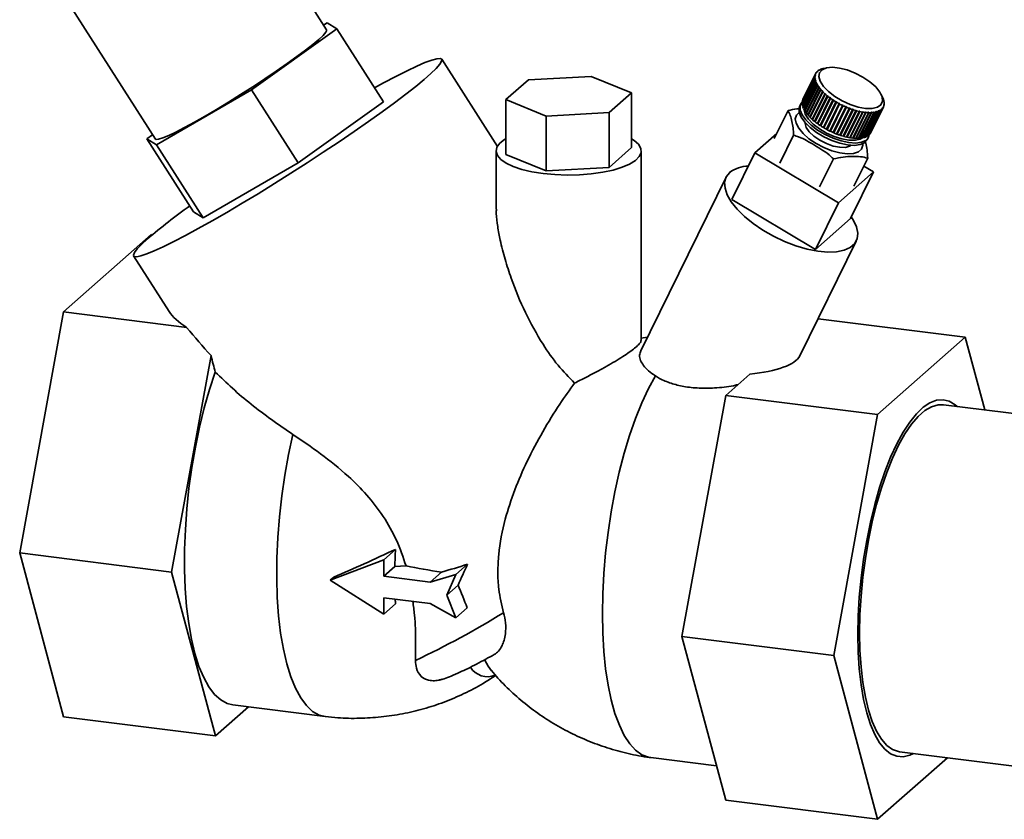
# Paper-space layout 'Blatt1' of a CAD drawing. Units: millimetres. Extents: x 0 to 5940, y 0 to 4200.
# Drawn here: x 3935 to 4104, y 1109 to 1246 of the extents above; entities that cross this region are included whole.
import ezdxf

# ---------------------------------------------------------------- set-up
doc = ezdxf.new("R2010")
doc.units = ezdxf.units.MM
doc.header["$LTSCALE"] = 10

psp = doc.layouts.new('Blatt1')

# ---------------------------------------------------------------- linework, layer by layer
at = {"color": 7, "linetype": 'Continuous', "lineweight": 35}
for p, q in [((3987.48, 1244.7), (3966.28, 1277.88)), ((3936.79, 1259.04), (3957.98, 1225.86)), ((3986.95, 1245.53), (3987.61, 1245.91)), ((3987.61, 1245.91), (3989.26, 1244.89)), ((3989.26, 1244.89), (3974.53, 1234.37)), ((3997.31, 1232.29), (3989.26, 1244.89)), ((4016.93, 1224.61), (4007.32, 1239.64)), ((4071.75, 1237.09), (4069.58, 1232.66)), ((4069.59, 1232.7), (4071.77, 1237.13)), ((4071.82, 1237.1), (4071.75, 1237.09)), ((4071.77, 1237.13), (4071.83, 1237.14)), ((4071.81, 1237.1), (4071.83, 1237.14)), ((4071.83, 1237.14), (4071.82, 1237.1)), ((4071.95, 1237.35), (4071.89, 1237.33)), ((4071.9, 1237.33), (4071.92, 1237.37)), ((4071.92, 1237.37), (4071.98, 1237.38)), ((4071.98, 1237.38), (4071.95, 1237.35)), ((4072.15, 1237.56), (4072.08, 1237.55)), ((4072.11, 1237.55), (4072.12, 1237.58)), ((4072.12, 1237.58), (4072.18, 1237.59)), ((4072.39, 1237.75), (4072.33, 1237.73)), ((4072.37, 1237.74), (4072.38, 1237.76)), ((4072.38, 1237.76), (4072.44, 1237.77)), ((4072.44, 1237.77), (4072.39, 1237.75)), ((4072.69, 1237.9), (4072.63, 1237.89)), ((4072.68, 1237.91), (4072.74, 1237.92)), ((4072.68, 1237.9), (4072.68, 1237.91)), ((4072.74, 1237.92), (4072.69, 1237.9)), ((4073.03, 1238.01), (4072.98, 1238)), ((4073.09, 1238.03), (4073.03, 1238.01)), ((4073.03, 1238.02), (4073.04, 1238.02)), ((4073.04, 1238.02), (4073.09, 1238.03)), ((4073.71, 1238.16), (4073.17, 1238.05)), ((4018.38, 1232.67), (4022.26, 1236.09)), ((4022.26, 1236.09), (4033.09, 1236.68)), ((4033.09, 1236.68), (4040.03, 1233.85)), ((4069.47, 1232.14), (4071.64, 1236.56)), ((4071.64, 1236.51), (4069.47, 1232.09)), ((4071.67, 1236.81), (4069.49, 1232.39)), ((4069.49, 1231.82), (4071.66, 1236.25)), ((4069.5, 1232.43), (4071.68, 1236.86)), ((4071.67, 1236.2), (4069.5, 1231.77)), ((4069.57, 1231.49), (4071.75, 1235.91)), ((4071.76, 1235.86), (4069.59, 1231.43)), ((4069.71, 1231.14), (4071.88, 1235.56)), ((4071.91, 1235.5), (4069.73, 1231.08)), ((4069.75, 1231.13), (4071.95, 1235.59)), ((4071.64, 1236.56), (4071.71, 1236.59)), ((4071.71, 1236.54), (4071.64, 1236.51)), ((4071.66, 1236.25), (4071.73, 1236.27)), ((4071.73, 1236.83), (4071.67, 1236.81)), ((4071.74, 1236.22), (4071.67, 1236.2)), ((4071.68, 1236.86), (4071.74, 1236.88)), ((4071.68, 1236.53), (4071.71, 1236.59)), ((4071.7, 1236.2), (4071.73, 1236.27)), ((4071.71, 1236.59), (4071.71, 1236.54)), ((4071.72, 1236.83), (4071.74, 1236.88)), ((4071.74, 1236.88), (4071.73, 1236.83)), ((4071.73, 1236.27), (4071.74, 1236.22)), ((4071.75, 1235.91), (4071.81, 1235.94)), ((4071.83, 1235.89), (4071.76, 1235.86)), ((4071.77, 1235.86), (4071.81, 1235.94)), ((4071.81, 1235.94), (4071.83, 1235.89)), ((4071.88, 1235.56), (4071.95, 1235.59)), ((4071.97, 1235.54), (4071.91, 1235.5)), ((4071.95, 1235.59), (4071.97, 1235.54)), ((3974.53, 1234.37), (3958.16, 1224.88)), ((3974.53, 1234.37), (3982.58, 1221.78)), ((4040.03, 1233.85), (4036.16, 1230.43)), ((4040.03, 1224.42), (4040.03, 1233.85)), ((4069.9, 1230.77), (4072.07, 1235.2)), ((4072.11, 1235.14), (4069.93, 1230.71)), ((4069.94, 1230.77), (4072.14, 1235.23)), ((4070.14, 1230.4), (4072.32, 1234.83)), ((4070.18, 1230.4), (4072.38, 1234.86)), ((4072.36, 1234.77), (4070.19, 1230.34)), ((4070.44, 1230.02), (4072.61, 1234.45)), ((4070.48, 1230.02), (4072.67, 1234.49)), ((4072.67, 1234.39), (4070.49, 1229.96)), ((4070.78, 1229.64), (4072.96, 1234.07)), ((4070.82, 1229.65), (4073.01, 1234.11)), ((4073.02, 1234.01), (4070.84, 1229.59)), ((4071.17, 1229.27), (4073.35, 1233.69)), ((4071.21, 1229.27), (4073.4, 1233.74)), ((4072.07, 1235.2), (4072.14, 1235.23)), ((4072.17, 1235.17), (4072.11, 1235.14)), ((4072.14, 1235.23), (4072.17, 1235.17)), ((4072.32, 1234.83), (4072.38, 1234.86)), ((4072.42, 1234.8), (4072.36, 1234.77)), ((4072.38, 1234.86), (4072.42, 1234.8)), ((4072.61, 1234.45), (4072.67, 1234.49)), ((4072.67, 1234.49), (4072.72, 1234.43)), ((4072.72, 1234.43), (4072.67, 1234.39)), ((4072.96, 1234.07), (4073.01, 1234.11)), ((4073.01, 1234.11), (4073.07, 1234.05)), ((4073.07, 1234.05), (4073.02, 1234.01)), ((4073.35, 1233.69), (4073.4, 1233.74)), ((4073.4, 1233.74), (4073.47, 1233.68)), ((3982.58, 1221.78), (3997.31, 1232.29)), ((4025.33, 1229.84), (4018.38, 1232.67)), ((4018.38, 1223.24), (4018.38, 1232.67)), ((4069.49, 1232.13), (4069.47, 1232.14)), ((4069.51, 1232.43), (4069.5, 1232.43)), ((4069.6, 1232.7), (4069.59, 1232.7)), ((4073.41, 1233.63), (4071.24, 1229.21)), ((4071.6, 1228.9), (4073.78, 1233.32)), ((4071.63, 1228.9), (4073.83, 1233.37)), ((4073.85, 1233.27), (4071.67, 1228.84)), ((4072.07, 1228.53), (4074.25, 1232.96)), ((4072.1, 1228.55), (4074.29, 1233.01)), ((4074.32, 1232.91), (4072.15, 1228.48)), ((4072.57, 1228.19), (4074.74, 1232.61)), ((4072.59, 1228.2), (4074.79, 1232.66)), ((4074.83, 1232.56), (4072.65, 1228.13)), ((4073.1, 1227.85), (4075.27, 1232.28)), ((4073.12, 1227.87), (4075.31, 1232.33)), ((4075.36, 1232.23), (4073.18, 1227.8)), ((4073.47, 1233.68), (4073.41, 1233.63)), ((4073.66, 1227.56), (4075.85, 1232.02)), ((4073.78, 1233.32), (4073.83, 1233.37)), ((4073.83, 1233.37), (4073.9, 1233.31)), ((4073.9, 1233.31), (4073.85, 1233.27)), ((4074.25, 1232.96), (4074.29, 1233.01)), ((4074.29, 1233.01), (4074.37, 1232.96)), ((4074.37, 1232.96), (4074.32, 1232.91)), ((4074.74, 1232.61), (4074.79, 1232.66)), ((4074.79, 1232.66), (4074.87, 1232.61)), ((4074.87, 1232.61), (4074.83, 1232.56)), ((4075.27, 1232.28), (4075.31, 1232.33)), ((4075.39, 1232.28), (4075.36, 1232.23)), ((4075.82, 1231.96), (4075.85, 1232.02)), ((4075.85, 1232.02), (4075.94, 1231.98)), ((4083.31, 1233.06), (4083.07, 1233.56)), ((4083.29, 1233.1), (4083.32, 1233.06)), ((4083.32, 1233.05), (4083.29, 1233.1)), ((4083.32, 1233.06), (4083.32, 1233.05)), ((4083.34, 1233), (4083.32, 1233.05)), ((4083.44, 1232.75), (4083.46, 1232.7)), ((4083.45, 1232.7), (4083.44, 1232.75)), ((4083.48, 1232.65), (4083.45, 1232.7)), ((4083.46, 1232.7), (4083.46, 1232.69)), ((4083.53, 1232.42), (4083.55, 1232.36)), ((4083.53, 1232.37), (4083.53, 1232.42)), ((4083.56, 1232.31), (4083.53, 1232.37)), ((4083.55, 1232.36), (4083.54, 1232.35)), ((4083.56, 1232.1), (4083.58, 1232.05)), ((4083.56, 1232.05), (4083.56, 1232.1)), ((4083.58, 1232), (4083.56, 1232.05)), ((4083.58, 1232.05), (4083.57, 1232.02)), ((4036.16, 1230.43), (4025.33, 1229.84)), ((4036.16, 1221), (4036.16, 1230.43)), ((4064.64, 1225.95), (4067.01, 1230.77)), ((4069.21, 1231.92), (4069.01, 1231.51)), ((4069.52, 1231.81), (4069.49, 1231.82)), ((4069.61, 1231.48), (4069.57, 1231.49)), ((4069.75, 1231.13), (4069.71, 1231.14)), ((4069.75, 1231.12), (4069.75, 1231.13)), ((4069.94, 1230.77), (4069.9, 1230.77)), ((4069.95, 1230.75), (4069.94, 1230.77)), ((4070.18, 1230.4), (4070.14, 1230.4)), ((4070.2, 1230.37), (4070.18, 1230.4)), ((4073.65, 1227.54), (4075.82, 1231.96)), ((4075.91, 1231.92), (4073.74, 1227.49)), ((4074.21, 1227.25), (4076.39, 1231.67)), ((4076.48, 1231.63), (4074.3, 1227.2)), ((4074.31, 1227.22), (4076.51, 1231.69)), ((4074.79, 1226.98), (4076.97, 1231.41)), ((4077.06, 1231.37), (4074.88, 1226.94)), ((4074.89, 1226.96), (4077.08, 1231.43)), ((4075.38, 1226.74), (4077.55, 1231.17)), ((4075.47, 1226.73), (4077.66, 1231.2)), ((4077.64, 1231.13), (4075.47, 1226.71)), ((4075.94, 1231.98), (4075.91, 1231.92)), ((4075.96, 1226.53), (4078.14, 1230.96)), ((4076.05, 1226.53), (4078.24, 1231)), ((4078.23, 1230.93), (4076.05, 1226.5)), ((4076.39, 1231.67), (4076.42, 1231.73)), ((4076.42, 1231.73), (4076.51, 1231.69)), ((4076.51, 1231.69), (4076.48, 1231.63)), ((4076.54, 1226.36), (4078.72, 1230.78)), ((4076.62, 1226.36), (4078.82, 1230.82)), ((4078.81, 1230.76), (4076.63, 1226.33)), ((4076.97, 1231.41), (4076.99, 1231.47)), ((4076.99, 1231.47), (4077.08, 1231.43)), ((4077.08, 1231.43), (4077.06, 1231.37)), ((4077.11, 1226.21), (4079.29, 1230.64)), ((4077.19, 1226.22), (4079.38, 1230.69)), ((4079.38, 1230.62), (4077.2, 1226.19)), ((4077.55, 1231.17), (4077.57, 1231.23)), ((4077.57, 1231.23), (4077.66, 1231.2)), ((4077.66, 1231.2), (4077.64, 1231.13)), ((4077.67, 1226.11), (4079.84, 1230.53)), ((4077.73, 1226.12), (4079.93, 1230.59)), ((4079.93, 1230.52), (4077.75, 1226.09)), ((4078.14, 1230.96), (4078.15, 1231.02)), ((4078.15, 1231.02), (4078.24, 1231)), ((4078.2, 1226.03), (4080.37, 1230.46)), ((4078.24, 1231), (4078.23, 1230.93)), ((4078.26, 1226.06), (4080.45, 1230.52)), ((4080.45, 1230.45), (4078.28, 1226.03)), ((4078.7, 1226), (4080.88, 1230.42)), ((4078.72, 1230.78), (4078.73, 1230.85)), ((4078.73, 1230.85), (4078.82, 1230.82)), ((4078.76, 1226.03), (4080.95, 1230.49)), ((4080.96, 1230.42), (4078.78, 1226)), ((4078.82, 1230.82), (4078.81, 1230.76)), ((4079.18, 1226), (4081.35, 1230.43)), ((4079.22, 1226.03), (4081.42, 1230.5)), ((4081.42, 1230.43), (4079.25, 1226)), ((4079.29, 1230.71), (4079.38, 1230.69)), ((4079.29, 1230.64), (4079.29, 1230.71)), ((4079.38, 1230.69), (4079.38, 1230.62)), ((4079.62, 1226.04), (4081.79, 1230.47)), ((4079.65, 1226.08), (4081.84, 1230.54)), ((4081.86, 1230.47), (4079.68, 1226.05)), ((4079.84, 1230.6), (4079.93, 1230.59)), ((4079.84, 1230.53), (4079.84, 1230.6)), ((4079.93, 1230.59), (4079.93, 1230.52)), ((4080.01, 1226.12), (4082.19, 1230.54)), ((4080.04, 1226.16), (4082.23, 1230.63)), ((4082.25, 1230.56), (4080.07, 1226.13)), ((4080.37, 1226.23), (4082.54, 1230.65)), ((4080.37, 1230.53), (4080.45, 1230.52)), ((4080.37, 1230.46), (4080.37, 1230.53)), ((4082.59, 1230.67), (4080.42, 1226.25)), ((4080.45, 1230.52), (4080.45, 1230.45)), ((4080.67, 1226.37), (4082.85, 1230.8)), ((4082.89, 1230.83), (4080.72, 1226.4)), ((4080.87, 1230.49), (4080.95, 1230.49)), ((4080.88, 1230.42), (4080.87, 1230.49)), ((4080.93, 1226.55), (4083.11, 1230.98)), ((4080.95, 1230.49), (4080.96, 1230.42)), ((4083.14, 1231.01), (4080.97, 1226.59)), ((4081.13, 1226.77), (4083.31, 1231.19)), ((4083.33, 1231.23), (4081.16, 1226.8)), ((4081.28, 1227.01), (4083.46, 1231.43)), ((4081.34, 1230.5), (4081.42, 1230.5)), ((4081.35, 1230.43), (4081.34, 1230.5)), ((4081.42, 1230.5), (4081.42, 1230.43)), ((4081.78, 1230.53), (4081.84, 1230.54)), ((4081.79, 1230.47), (4081.78, 1230.53)), ((4081.84, 1230.54), (4081.86, 1230.47)), ((4082.17, 1230.61), (4082.23, 1230.63)), ((4082.19, 1230.54), (4082.17, 1230.61)), ((4082.23, 1230.63), (4082.25, 1230.56)), ((4082.52, 1230.72), (4082.58, 1230.74)), ((4082.54, 1230.65), (4082.52, 1230.72)), ((4082.54, 1230.67), (4082.58, 1230.74)), ((4082.58, 1230.74), (4082.59, 1230.67)), ((4082.83, 1230.87), (4082.87, 1230.89)), ((4082.85, 1230.8), (4082.83, 1230.87)), ((4082.84, 1230.83), (4082.87, 1230.89)), ((4082.87, 1230.89), (4082.89, 1230.83)), ((4083.11, 1230.98), (4083.08, 1231.05)), ((4083.09, 1231.02), (4083.12, 1231.08)), ((4083.12, 1231.08), (4083.14, 1231.01)), ((4083.28, 1231.26), (4083.31, 1231.29)), ((4083.31, 1231.19), (4083.28, 1231.26)), ((4083.29, 1231.25), (4083.31, 1231.29)), ((4083.31, 1231.29), (4083.33, 1231.23)), ((4083.43, 1231.5), (4083.45, 1231.54)), ((4083.46, 1231.43), (4083.43, 1231.5)), ((4083.45, 1231.54), (4083.47, 1231.47)), ((4083.47, 1231.47), (4083.46, 1231.44)), ((4083.52, 1231.76), (4083.53, 1231.81)), ((4083.55, 1231.7), (4083.52, 1231.76)), ((4083.53, 1231.81), (4083.56, 1231.75)), ((4083.56, 1231.75), (4083.54, 1231.72)), ((4025.33, 1220.41), (4025.33, 1229.84)), ((4070.48, 1230.02), (4070.44, 1230.02)), ((4070.5, 1229.99), (4070.48, 1230.02)), ((4070.82, 1229.65), (4070.78, 1229.64)), ((4070.86, 1229.61), (4070.82, 1229.65)), ((4071.21, 1229.27), (4071.17, 1229.27)), ((4071.25, 1229.23), (4071.21, 1229.27)), ((4071.63, 1228.9), (4071.6, 1228.9)), ((4071.69, 1228.86), (4071.63, 1228.9)), ((4072.1, 1228.55), (4072.07, 1228.53)), ((4072.16, 1228.5), (4072.1, 1228.55)), ((4072.59, 1228.2), (4072.57, 1228.19)), ((4072.66, 1228.15), (4072.59, 1228.2)), ((4073.12, 1227.87), (4073.1, 1227.85)), ((4073.19, 1227.82), (4073.12, 1227.87)), ((4073.66, 1227.56), (4073.65, 1227.54)), ((4073.74, 1227.51), (4073.66, 1227.56)), ((4074.31, 1227.22), (4074.22, 1227.27)), ((4074.3, 1227.2), (4074.31, 1227.22)), ((4074.89, 1226.96), (4074.8, 1227)), ((4074.88, 1226.94), (4074.89, 1226.96)), ((3956.52, 1225.91), (3957.5, 1226.61)), ((3958.16, 1224.88), (3956.52, 1225.91)), ((3956.52, 1225.91), (3964.57, 1213.31)), ((4061.3, 1223.5), (4065.08, 1226.83)), ((4065.59, 1221.71), (4067.97, 1226.54)), ((4075.47, 1226.73), (4075.39, 1226.76)), ((4075.47, 1226.71), (4075.47, 1226.73)), ((4076.05, 1226.53), (4075.97, 1226.55)), ((4076.05, 1226.5), (4076.05, 1226.53)), ((4076.62, 1226.36), (4076.55, 1226.38)), ((4076.63, 1226.33), (4076.62, 1226.36)), ((4077.19, 1226.22), (4077.12, 1226.24)), ((4077.2, 1226.19), (4077.19, 1226.22)), ((4077.73, 1226.12), (4077.68, 1226.13)), ((4077.75, 1226.09), (4077.73, 1226.12)), ((4078.26, 1226.06), (4078.21, 1226.06)), ((4078.28, 1226.03), (4078.26, 1226.06)), ((4078.76, 1226.03), (4078.72, 1226.03)), ((4078.78, 1226), (4078.76, 1226.03)), ((4079.22, 1226.03), (4079.19, 1226.03)), ((4079.25, 1226), (4079.22, 1226.03)), ((4079.65, 1226.08), (4079.63, 1226.08)), ((4079.68, 1226.05), (4079.65, 1226.08)), ((4080.04, 1226.16), (4080.04, 1226.16)), ((4080.07, 1226.13), (4080.04, 1226.16)), ((4080.42, 1226.25), (4080.39, 1226.27)), ((4080.68, 1225.78), (4080.88, 1226.18)), ((4080.72, 1226.4), (4080.7, 1226.42)), ((4080.97, 1226.59), (4080.95, 1226.59)), ((4081.16, 1226.8), (4081.15, 1226.81)), ((3958.16, 1224.88), (3966.21, 1212.29)), ((4016.71, 1223.83), (4016.71, 1213.8)), ((4040.03, 1224.42), (4036.16, 1221)), ((4041.71, 1191.16), (4041.71, 1223.83)), ((4025.33, 1220.41), (4018.38, 1223.24)), ((4057.34, 1215.45), (4061.3, 1223.5)), ((4075.71, 1214.91), (4061.3, 1223.5)), ((4072.46, 1217.62), (4074.83, 1222.45)), ((4078.37, 1217.76), (4080.75, 1222.59)), ((3966.21, 1212.29), (3982.58, 1221.78)), ((4036.16, 1221), (4025.33, 1220.41)), ((4081.72, 1220.21), (4075.71, 1214.91)), ((4081.72, 1220.21), (4077.77, 1212.16)), ((4080.06, 1221.2), (4081.72, 1220.21)), ((4056.34, 1219.32), (4041.64, 1189.4)), ((4071.76, 1206.86), (4057.34, 1215.45)), ((4071.76, 1206.86), (4075.71, 1214.91)), ((3964.57, 1213.31), (3966.21, 1212.29)), ((4077.77, 1212.16), (4071.76, 1206.86)), ((3957.25, 1209.4), (3942.14, 1196.08)), ((3957.44, 1209.37), (3957.25, 1209.4)), ((4069.05, 1188.5), (4078.77, 1208.3)), ((3954.23, 1205.72), (3960.34, 1196.17)), ((3942.14, 1196.08), (3934.59, 1154.53)), ((3942.14, 1196.08), (3963.37, 1193.4)), ((4097.56, 1191.72), (4072.2, 1194.91)), ((4042.79, 1191.74), (4041.71, 1191.58)), ((4082.46, 1178.4), (4097.56, 1191.72)), ((4097.56, 1191.72), (4100.92, 1179.19)), ((3960.78, 1151.23), (3967.57, 1188.57)), ((4056.27, 1181.7), (4060.42, 1185.36)), ((4048.71, 1140.15), (4056.27, 1181.7)), ((4056.27, 1181.7), (4082.46, 1178.4)), ((4184.82, 1168.62), (4093.78, 1180.09)), ((4074.9, 1136.85), (4082.46, 1178.4)), ((3934.59, 1154.53), (3960.78, 1151.23)), ((3942.14, 1126.31), (3934.59, 1154.53)), ((3999.37, 1155.16), (3997.33, 1153.37)), ((3988.12, 1149.83), (3997.33, 1153.37)), ((3997.33, 1153.37), (3997.33, 1150.53)), ((3999.25, 1152.22), (4001.18, 1152.3)), ((4011.78, 1152.59), (4009.77, 1150.82)), ((3968.34, 1123.01), (3960.78, 1151.23)), ((3999.25, 1152.22), (3997.33, 1150.53)), ((4007.3, 1151.25), (4005.34, 1149.52)), ((4005.34, 1149.52), (4009.77, 1150.82)), ((4009.77, 1150.82), (4008.22, 1147.29)), ((3988.74, 1150.37), (3988.12, 1149.83)), ((3988.12, 1149.83), (3997.33, 1143.97)), ((3997.33, 1150.53), (4005.34, 1149.52)), ((4008.22, 1147.29), (4010.16, 1149.01)), ((4009.77, 1143.38), (4008.22, 1147.29)), ((3997.33, 1146.81), (4005.34, 1145.8)), ((3997.33, 1143.97), (3997.33, 1146.81)), ((3997.33, 1143.97), (3999.37, 1145.76)), ((4005.34, 1145.8), (4009.77, 1143.38)), ((4009.77, 1143.38), (4011.72, 1145.1)), ((4048.71, 1140.15), (4074.9, 1136.85)), ((4056.27, 1111.93), (4048.71, 1140.15)), ((4082.46, 1108.63), (4074.9, 1136.85)), ((3974, 1128), (3968.34, 1123.01)), ((3971.33, 1128.34), (3987.23, 1126.34)), ((3942.14, 1126.31), (3968.34, 1123.01)), ((4086.24, 1120.26), (4177.28, 1108.79)), ((4043.35, 1119.26), (4054.68, 1117.84)), ((4094.47, 1119.22), (4082.46, 1108.63)), ((4056.27, 1111.93), (4082.46, 1108.63))]:
    psp.add_line(p, q, dxfattribs=at)
at = {"color": 7, "linetype": 'Continuous', "lineweight": 35, "flags": 128}
for points in [[(3987.48, 1244.7), (3987.5, 1244.62), (3987.34, 1244.28), (3986.88, 1243.75), (3986.14, 1243.05), (3985.12, 1242.2), (3983.85, 1241.2), (3982.36, 1240.08), (3980.67, 1238.87), (3978.81, 1237.58), (3976.84, 1236.25), (3974.77, 1234.89), (3972.67, 1233.55), (3970.57, 1232.23), (3968.51, 1230.98), (3966.54, 1229.82), (3964.7, 1228.77), (3963.02, 1227.85), (3961.53, 1227.09), (3960.28, 1226.49), (3959.27, 1226.06), (3958.54, 1225.83), (3958.1, 1225.79), (3957.98, 1225.86)], [(3995.77, 1234.69), (3997.32, 1235.54), (3999.44, 1236.67), (4001.35, 1237.63), (4003.02, 1238.43), (4004.44, 1239.05), (4005.6, 1239.48), (4006.47, 1239.72), (4007.05, 1239.77), (4007.33, 1239.63), (4007.31, 1239.29), (4006.99, 1238.77), (4006.38, 1238.06), (4005.47, 1237.18), (4004.29, 1236.13), (4002.84, 1234.93), (4001.13, 1233.6), (3999.2, 1232.14), (3997.06, 1230.57), (3994.73, 1228.91), (3992.25, 1227.18), (3989.64, 1225.41), (3986.92, 1223.6), (3984.14, 1221.78), (3981.32, 1219.97), (3978.49, 1218.19), (3975.69, 1216.46), (3972.94, 1214.8), (3970.29, 1213.24), (3967.75, 1211.77), (3965.36, 1210.44), (3963.15, 1209.24), (3961.13, 1208.19), (3959.34, 1207.31), (3957.79, 1206.6), (3956.5, 1206.07), (3955.49, 1205.74), (3954.76, 1205.59), (3954.33, 1205.64), (3954.2, 1205.88), (3954.36, 1206.31), (3954.83, 1206.93), (3955.59, 1207.72), (3956.64, 1208.69), (3956.64, 1208.69)], [(4079.93, 1236.55), (4081.13, 1235.74), (4082.12, 1234.86), (4082.84, 1233.97), (4083.24, 1233.13), (4083.3, 1232.38), (4083.02, 1231.77), (4082.41, 1231.35), (4081.51, 1231.14), (4080.38, 1231.15), (4079.08, 1231.39), (4077.71, 1231.83), (4076.34, 1232.45), (4075.07, 1233.21), (4073.97, 1234.06), (4073.1, 1234.95), (4072.54, 1235.83), (4072.3, 1236.63), (4072.42, 1237.31), (4072.87, 1237.83), (4073.63, 1238.14), (4074.65, 1238.24), (4075.87, 1238.12), (4077.22, 1237.78), (4078.6, 1237.25), (4079.93, 1236.55)], [(4081, 1226.62), (4080.87, 1226.17), (4080.41, 1225.65), (4079.66, 1225.32), (4078.67, 1225.19), (4077.47, 1225.27), (4076.15, 1225.55), (4074.77, 1226.02), (4073.4, 1226.66), (4072.12, 1227.42), (4071, 1228.27), (4070.09, 1229.16), (4069.46, 1230.05), (4069.12, 1230.88), (4069.1, 1231.61), (4069.41, 1232.21), (4069.48, 1232.28)], [(4079.88, 1225.06), (4079.88, 1224.8), (4079.67, 1224.15), (4079.13, 1223.68), (4078.3, 1223.4), (4077.22, 1223.34), (4075.96, 1223.49), (4074.59, 1223.85), (4073.19, 1224.41), (4071.84, 1225.11), (4070.62, 1225.93), (4069.61, 1226.82), (4068.85, 1227.73), (4068.4, 1228.59), (4068.27, 1229.37), (4068.49, 1230.02), (4068.93, 1230.44)], [(4080.68, 1225.78), (4080.67, 1225.76), (4080.21, 1225.25), (4079.47, 1224.92), (4078.47, 1224.79), (4077.28, 1224.87), (4075.95, 1225.15), (4074.57, 1225.62), (4073.2, 1226.25), (4071.92, 1227.02), (4070.8, 1227.87), (4069.9, 1228.76), (4069.26, 1229.65), (4068.92, 1230.48), (4068.91, 1231.21), (4069.01, 1231.51)], [(4079.83, 1226.08), (4079.45, 1225.86), (4078.59, 1225.66), (4077.5, 1225.67), (4076.26, 1225.89), (4074.95, 1226.31), (4073.64, 1226.91), (4072.41, 1227.63), (4071.36, 1228.45), (4070.53, 1229.31), (4069.99, 1230.15), (4069.77, 1230.91), (4069.76, 1231.02)], [(4077.88, 1224.8), (4077.63, 1224.63), (4076.89, 1224.43), (4075.92, 1224.45), (4074.8, 1224.67), (4073.63, 1225.1), (4072.49, 1225.68), (4071.48, 1226.38), (4070.68, 1227.13), (4070.15, 1227.88), (4069.95, 1228.57), (4069.95, 1228.7)], [(4024.79, 1219.93), (4022.88, 1220.24), (4021.15, 1220.65), (4019.65, 1221.15), (4018.42, 1221.72), (4017.51, 1222.36), (4016.93, 1223.04), (4016.71, 1223.75), (4016.85, 1224.45), (4017.34, 1225.14), (4018.17, 1225.79), (4018.38, 1225.92)], [(4040.03, 1225.92), (4040.49, 1225.63), (4041.24, 1224.97), (4041.64, 1224.27), (4041.68, 1223.56), (4041.37, 1222.87), (4040.7, 1222.19), (4039.71, 1221.57), (4038.41, 1221.01), (4036.85, 1220.53), (4035.07, 1220.15), (4033.11, 1219.87), (4031.05, 1219.71), (4028.94, 1219.67), (4026.83, 1219.74), (4024.79, 1219.93)], [(4077.92, 1212.49), (4078.26, 1211.94), (4078.81, 1210.76), (4079.03, 1209.66), (4078.92, 1208.68), (4078.49, 1207.84), (4077.74, 1207.18), (4076.7, 1206.71), (4075.39, 1206.45), (4073.86, 1206.39), (4072.15, 1206.55), (4070.3, 1206.92), (4068.38, 1207.48), (4066.43, 1208.23), (4064.52, 1209.14), (4062.69, 1210.18), (4061, 1211.33), (4059.5, 1212.55), (4058.23, 1213.8), (4057.24, 1215.05), (4056.53, 1216.27), (4056.15, 1217.42), (4056.09, 1218.46), (4056.36, 1219.37), (4056.96, 1220.12), (4056.96, 1220.12)], [(3968.31, 1185.72), (3967.32, 1182.72), (3966.41, 1179.54), (3965.59, 1176.22), (3964.88, 1172.79), (3964.27, 1169.27), (3963.77, 1165.71), (3963.39, 1162.14), (3963.14, 1158.6), (3963, 1155.11), (3963, 1151.71), (3963.11, 1148.43), (3963.35, 1145.32), (3963.72, 1142.39), (3964.2, 1139.67), (3964.79, 1137.2), (3965.49, 1134.99), (3966.3, 1133.07), (3967.19, 1131.46), (3968.17, 1130.16), (3969.23, 1129.2), (3970.35, 1128.59), (3971.33, 1128.34)], [(4043.35, 1119.26), (4042.98, 1119.33), (4041.84, 1119.76), (4040.75, 1120.54), (4039.73, 1121.65), (4038.8, 1123.09), (4037.95, 1124.84), (4037.19, 1126.88), (4036.54, 1129.2), (4036, 1131.77), (4035.57, 1134.57), (4035.26, 1137.57), (4035.07, 1140.75), (4035.01, 1144.06), (4035.07, 1147.49), (4035.26, 1150.99), (4035.56, 1154.53), (4035.99, 1158.09), (4036.53, 1161.61), (4037.18, 1165.08), (4037.93, 1168.46), (4038.78, 1171.71), (4039.71, 1174.81), (4040.73, 1177.72), (4041.81, 1180.42), (4042.96, 1182.87), (4044.15, 1185.07)], [(4079.05, 1140.51), (4079.11, 1143.67), (4079.3, 1146.91), (4079.6, 1150.18), (4080.03, 1153.45), (4080.57, 1156.68), (4081.21, 1159.85), (4081.96, 1162.9), (4082.79, 1165.81), (4083.71, 1168.54), (4084.7, 1171.06), (4085.75, 1173.34), (4086.85, 1175.37), (4087.98, 1177.1), (4089.14, 1178.54), (4090.3, 1179.65), (4091.46, 1180.43), (4092.61, 1180.86), (4093.73, 1180.95), (4094.8, 1180.69), (4095.82, 1180.08), (4096.16, 1179.79)], [(4093.78, 1180.09), (4092.86, 1180.08), (4091.73, 1179.75), (4090.59, 1179.07), (4089.43, 1178.05), (4088.29, 1176.71), (4087.16, 1175.05), (4086.06, 1173.1), (4085.02, 1170.89), (4084.03, 1168.43), (4083.11, 1165.75), (4082.27, 1162.9), (4081.52, 1159.89), (4080.88, 1156.77), (4080.34, 1153.58), (4079.91, 1150.34), (4079.6, 1147.1), (4079.41, 1143.9), (4079.35, 1140.77), (4079.41, 1137.76), (4079.6, 1134.88), (4079.91, 1132.19), (4080.34, 1129.71), (4080.88, 1127.46), (4081.52, 1125.49), (4082.27, 1123.8), (4083.11, 1122.42), (4084.03, 1121.37), (4085.02, 1120.66), (4086.06, 1120.29), (4086.24, 1120.26)], [(3987.27, 1126.33), (3986.2, 1126.6), (3985.07, 1127.24), (3984.01, 1128.23), (3983.03, 1129.56), (3982.13, 1131.21), (3981.33, 1133.18), (3980.63, 1135.44), (3980.04, 1137.96), (3979.57, 1140.73), (3979.22, 1143.71), (3978.99, 1146.88), (3978.89, 1150.21), (3978.92, 1153.65), (3979.07, 1157.19), (3979.36, 1160.78), (3979.76, 1164.38), (3980.28, 1167.97), (3980.92, 1171.51), (3981.67, 1174.95)], [(4088.63, 1119.96), (4087.98, 1119.66), (4086.85, 1119.4), (4085.75, 1119.49), (4084.7, 1119.92), (4083.71, 1120.7), (4082.79, 1121.81), (4081.96, 1123.25), (4081.21, 1124.99), (4080.57, 1127.01), (4080.03, 1129.3), (4079.6, 1131.82), (4079.3, 1134.55), (4079.11, 1137.46), (4079.05, 1140.51)], [(4014.73, 1136.07), (4015.32, 1135.02), (4015.92, 1134.2)]]:
    psp.add_lwpolyline(points, dxfattribs=at)
at = {"color": 7, "linetype": 'Continuous', "lineweight": 35}
for centre, radius, start, end in [((4072.96, 1236.57), 1.31, 156.8863, 167.4062), ((4072.93, 1236.58), 1.29, 144.1768, 154.8268), ((4073.03, 1236.5), 1.42, 132.1855, 142.1805), ((4073.22, 1236.28), 1.71, 121.5724, 130.3995), ((4073.46, 1235.88), 2.17, 112.5406, 120.0532), ((4073.71, 1235.27), 2.83, 104.9758, 111.2747), ((4073.87, 1234.66), 3.46, 101.7576, 103.9994), ((4073.13, 1236.54), 1.49, 169.3479, 179.0107), ((4073.47, 1236.54), 1.83, 180.7142, 189.1262), ((4073.99, 1236.63), 2.36, 190.5618, 197.6723), ((4074.67, 1236.85), 3.08, 198.8662, 204.821), ((4075.5, 1237.24), 3.99, 205.8172, 210.8242), ((4076.44, 1237.81), 5.08, 211.6655, 215.9249), ((4077.44, 1238.55), 6.33, 216.6465, 220.3264), ((4078.47, 1239.43), 7.68, 220.9561, 224.1901), ((4079.47, 1240.41), 9.09, 224.7494, 227.6417), ((4070.96, 1232.11), 1.49, 169.3479, 179.0107), ((4071.3, 1232.11), 1.83, 180.7142, 189.1262), ((4070.78, 1232.14), 1.31, 156.8863, 167.4062), ((4080.4, 1241.43), 10.47, 228.1472, 230.7793), ((4081.21, 1242.43), 11.75, 231.244, 233.6804), ((4081.87, 1243.33), 12.87, 234.1146, 236.4077), ((4082.36, 1244.07), 13.76, 236.82, 239.0132), ((4082.67, 1244.59), 14.36, 239.411, 241.5422), ((4080.55, 1231.71), 3.08, 18.8662, 24.821), ((4081.23, 1231.93), 2.36, 10.5618, 17.6723), ((4081.75, 1232.02), 1.83, 0.7142, 9.1262), ((4082.09, 1232.02), 1.49, 349.3479, 359.0107), ((4071.82, 1232.2), 2.36, 190.5618, 197.6723), ((4072.5, 1232.43), 3.08, 198.8662, 204.821), ((4073.33, 1232.82), 3.99, 205.8172, 210.8242), ((4074.26, 1233.38), 5.08, 211.6655, 215.9249), ((4075.27, 1234.12), 6.33, 216.6465, 220.3264), ((4082.8, 1244.84), 14.65, 241.932, 244.0355), ((4082.78, 1244.79), 14.59, 244.4232, 246.5319), ((4082.63, 1244.44), 14.21, 246.9235, 249.0705), ((4082.38, 1243.78), 13.51, 249.4722, 251.6927), ((4082.08, 1242.86), 12.54, 252.1111, 254.4444), ((4081.77, 1241.72), 11.36, 254.8873, 257.3795), ((4081.49, 1240.43), 10.04, 257.8558, 260.5626), ((4081.27, 1239.05), 8.64, 261.0835, 264.0742), ((4081.13, 1237.67), 7.25, 264.6538, 268.0163), ((4081.09, 1236.34), 5.92, 268.6725, 272.5197), ((4081.15, 1235.14), 4.72, 273.2758, 277.7518), ((4081.3, 1234.11), 3.68, 278.6379, 283.922), ((4081.52, 1233.29), 2.83, 284.9758, 291.2747), ((4081.76, 1232.68), 2.17, 292.5406, 300.0532), ((4082, 1232.28), 1.71, 301.5724, 310.3995), ((4082.19, 1232.06), 1.42, 312.1855, 322.1805), ((4082.29, 1231.98), 1.29, 324.1768, 334.8268), ((4082.27, 1231.99), 1.31, 336.8863, 347.4062), ((4076.3, 1235), 7.68, 220.9561, 224.1901), ((4077.3, 1235.98), 9.09, 224.7494, 227.6417), ((4078.22, 1237), 10.47, 228.1472, 230.7793), ((4079.03, 1238), 11.75, 231.244, 233.6804), ((4079.69, 1238.91), 12.87, 234.1146, 236.4077), ((4080.18, 1239.65), 13.76, 236.82, 239.0132), ((4080.49, 1240.17), 14.36, 239.411, 241.5422), ((4080.63, 1240.42), 14.65, 241.932, 244.0355), ((4080.6, 1240.37), 14.59, 244.4232, 246.5319), ((4080.45, 1240.01), 14.21, 246.9235, 249.0705), ((4080.12, 1227.56), 1.29, 324.1768, 334.8268), ((4080.21, 1239.36), 13.51, 249.4722, 251.6927), ((4079.91, 1238.44), 12.54, 252.1111, 254.4444), ((4079.6, 1237.3), 11.36, 254.8873, 257.3795), ((4079.31, 1236.01), 10.04, 257.8558, 260.5626), ((4079.09, 1234.63), 8.64, 261.0835, 264.0742), ((4078.96, 1233.24), 7.25, 264.6538, 268.0163), ((4078.92, 1231.92), 5.92, 268.6725, 272.5197), ((4078.98, 1230.72), 4.72, 273.2758, 277.7518), ((4079.13, 1229.69), 3.68, 278.6379, 283.922), ((4079.34, 1228.86), 2.83, 284.9758, 291.2747), ((4079.59, 1228.25), 2.17, 292.5406, 300.0532), ((4079.83, 1227.85), 1.71, 301.5724, 310.3995), ((4080.02, 1227.63), 1.42, 312.1855, 322.1805), ((4060.21, 1215.78), 5.43, 90.446, 126.851), ((4029.34, 1123.16), 112.25, 125.6623, 130.3645), ((4086.38, 1150.2), 87.15, 176.7366, 178.6741), ((4066.19, 1149.98), 66.96, 182.9315, 183.612), ((3938.16, 1273.68), 152.08, 295.1576, 301.6656), ((4015.26, 1136.76), 3.55, 212.6135, 291.0818)]:
    psp.add_arc(centre, radius, start, end, dxfattribs=at)
for centre, major_axis, ratio, start_param, end_param in [((3997.35, 1196.73), (37.65, -1.55), 0.284319, 3.337588, 3.598296), ((3973.12, 1234.67), (-33.85, 64.32), 0.426705, 2.026341, 2.124416), ((3975.89, 1230.33), (2.17, 52.7), 0.207284, 2.49426, 2.588912), ((4055.56, 1189.4), (13.64, -0.3), 0.308863, 5.083572, 6.140858), ((4020.3, 1160.82), (37.65, -1.55), 0.284319, 4.191634, 4.371719), ((4019.87, 1161.48), (29.92, 11.64), 0.176894, 4.211097, 4.370346), ((4021.41, 1159.08), (16.72, 32.09), 0.159672, 1.856636, 1.971764), ((4020.87, 1159.92), (-53.48, 136.42), 0.095286, 1.613465, 1.642225)]:
    psp.add_ellipse(centre, major_axis=major_axis, ratio=ratio, start_param=start_param, end_param=end_param, dxfattribs=at)
for points in [[(4072.18, 1237.59), (4072.18, 1237.59), (4072.16, 1237.58), (4072.15, 1237.57), (4072.15, 1237.56)], [(4075.31, 1232.33), (4075.32, 1232.33), (4075.35, 1232.31), (4075.38, 1232.29), (4075.39, 1232.28)], [(4083.08, 1231.05), (4083.09, 1231.05), (4083.1, 1231.06), (4083.11, 1231.07), (4083.12, 1231.08)]]:
    psp.add_open_spline(points, degree=3, dxfattribs=at)
for points, knots in [([(4067.01, 1230.77), (4067.53, 1230.91), (4068.18, 1231.07), (4068.78, 1231.1), (4068.91, 1231.11)], [0, 0, 0, 0, 0.789743, 1, 1, 1, 1]), ([(4067.97, 1226.54), (4067.95, 1226.98), (4067.91, 1227.87), (4067.68, 1228.93), (4067.43, 1230.03), (4067.15, 1230.52), (4067.01, 1230.77)], [0, 0, 0, 0, 0.235328, 0.476818, 0.736465, 1, 1, 1, 1]), ([(4074.83, 1222.45), (4074.69, 1222.59), (4073.72, 1223.54), (4071.67, 1224.79), (4069.51, 1226.05), (4068.26, 1226.45), (4067.97, 1226.54)], [0, 0, 0, 0, 0.072828, 0.499865, 0.883122, 1, 1, 1, 1]), ([(4080.34, 1225.42), (4080.37, 1225.33), (4080.49, 1224.9), (4080.67, 1224.03), (4080.72, 1223.07), (4080.75, 1222.59)], [0, 0, 0, 0, 0.114594, 0.554007, 1, 1, 1, 1]), ([(4080.75, 1222.59), (4080.34, 1222.69), (4079.52, 1222.89), (4078.06, 1222.87), (4076.54, 1222.84), (4075.4, 1222.58), (4074.83, 1222.45)], [0, 0, 0, 0, 0.235328, 0.476818, 0.736465, 1, 1, 1, 1]), ([(4030.24, 1183.82), (4029.26, 1184.82), (4027.26, 1186.84), (4024.39, 1190.96), (4021.63, 1195.98), (4019.57, 1200.97), (4018.22, 1205.16), (4017.44, 1208.15), (4016.95, 1210.8), (4016.7, 1212.64), (4016.74, 1213.56), (4016.75, 1213.8)], [0, 0, 0, 0, 0.125695, 0.255204, 0.437364, 0.623965, 0.724572, 0.82616, 0.899403, 0.973884, 1, 1, 1, 1]), ([(4041.67, 1191.16), (4041.67, 1191.09), (4041.68, 1190.92), (4041.3, 1190.47), (4040.62, 1189.85), (4039.69, 1189.16), (4038.55, 1188.39), (4037.21, 1187.56), (4035.69, 1186.68), (4034, 1185.75), (4032.16, 1184.78), (4030.89, 1184.14), (4030.24, 1183.82)], [0, 0, 0, 0, 0.068955, 0.181164, 0.279262, 0.380365, 0.47614, 0.574459, 0.674964, 0.777899, 0.887688, 1, 1, 1, 1]), ([(4044.15, 1185.07), (4043.74, 1185.35), (4042.92, 1185.92), (4042.07, 1186.83), (4041.55, 1187.73), (4041.36, 1188.61), (4041.55, 1189.14), (4041.64, 1189.4)], [0, 0, 0, 0, 0.197846, 0.401299, 0.599191, 0.803072, 1, 1, 1, 1]), ([(3968.31, 1185.72), (3969.28, 1184.78), (3971.22, 1182.9), (3975.54, 1179.2), (3979.21, 1176.66), (3981.67, 1174.95)], [0, 0, 0, 0, 0.247271, 0.495811, 1, 1, 1, 1]), ([(4058.34, 1183.53), (4058.09, 1183.47), (4056.8, 1183.18), (4054.53, 1182.95), (4051.64, 1182.9), (4049.1, 1183.17), (4046.79, 1183.74), (4045.18, 1184.42), (4044.39, 1184.91), (4044.15, 1185.07)], [0, 0, 0, 0, 0.048096, 0.254558, 0.426232, 0.60361, 0.762365, 0.927432, 1, 1, 1, 1]), ([(4018, 1144.24), (4017.67, 1145.59), (4017.11, 1147.91), (4016.96, 1151.27), (4017.16, 1155.31), (4018.08, 1160.08), (4019.86, 1165.46), (4022.07, 1170.54), (4024.73, 1175.54), (4027.56, 1180.13), (4029.39, 1182.65), (4030.24, 1183.82)], [0, 0, 0, 0, 0.095017, 0.162724, 0.231195, 0.372669, 0.491155, 0.612362, 0.743995, 0.88034, 1, 1, 1, 1]), ([(3981.67, 1174.95), (3983.26, 1173.88), (3986.48, 1171.72), (3990.85, 1168.21), (3994.49, 1164.55), (3997.34, 1160.87), (3999.69, 1156.73), (4000.68, 1153.8), (4001.18, 1152.3)], [0, 0, 0, 0, 0.197785, 0.400406, 0.544941, 0.693169, 0.84369, 1, 1, 1, 1]), ([(3988.74, 1150.37), (3990.48, 1151.12), (3994.01, 1152.65), (3997.57, 1154.32), (3999.37, 1155.16)], [0, 0, 0, 0, 0.495215, 1, 1, 1, 1]), ([(4002.35, 1146.17), (4002.45, 1145.39), (4002.79, 1142.96), (4002.82, 1139.49), (4002.81, 1137.11), (4002.81, 1136.03)], [0, 0, 0, 0, 0.204456, 0.637331, 1, 1, 1, 1]), ([(4018, 1144.24), (4018.13, 1143.65), (4018.43, 1142.31), (4018.32, 1140.25), (4017.84, 1138.64), (4017.12, 1137.54), (4016.64, 1137.2), (4016.39, 1137.04)], [0, 0, 0, 0, 0.1473788, 0.3327353, 0.604732, 0.8008615, 1, 1, 1, 1]), ([(4006.95, 1132.64), (4007.21, 1132.71), (4007.9, 1132.9), (4008.99, 1133.33), (4010.36, 1133.92), (4011.82, 1134.62), (4013.32, 1135.38), (4014.83, 1136.18), (4015.9, 1136.77), (4016.39, 1137.03)], [0, 0, 0, 0, 0.097104, 0.255669, 0.435252, 0.585187, 0.72999, 0.877752, 1, 1, 1, 1]), ([(4007.41, 1132.78), (4007.21, 1132.72), (4006.68, 1132.54), (4005.75, 1132.48), (4004.66, 1132.66), (4003.58, 1133.33), (4002.91, 1134.5), (4002.84, 1135.56), (4002.81, 1136.03)], [0, 0, 0, 0, 0.063763, 0.171216, 0.303281, 0.493688, 0.780016, 1, 1, 1, 1]), ([(4015.93, 1134.25), (4016.29, 1133.81), (4017.42, 1132.44), (4019.58, 1130.35), (4022.37, 1127.98), (4025.39, 1125.85), (4028.58, 1123.97), (4031.93, 1122.37), (4035.41, 1121.04), (4039, 1120.04), (4041.65, 1119.46), (4043.1, 1119.31), (4043.32, 1119.29)], [0, 0, 0, 0, 0.053108, 0.167361, 0.282354, 0.397869, 0.51376, 0.629927, 0.7463, 0.862828, 0.979473, 1, 1, 1, 1]), ([(3987.28, 1126.37), (3987.99, 1126.28), (3989.94, 1126.04), (3993.15, 1126), (3996.87, 1126.22), (4000.57, 1126.77), (4004.21, 1127.62), (4007.75, 1128.78), (4011.18, 1130.25), (4014.16, 1131.79), (4015.9, 1132.95), (4016.62, 1133.43)], [0, 0, 0, 0, 0.0695761, 0.1905297, 0.3115163, 0.4325137, 0.5534976, 0.6744394, 0.7953016, 0.9160321, 1, 1, 1, 1])]:
    psp.add_open_spline(points, degree=3, knots=knots, dxfattribs=at)

doc.saveas('drawing.dxf')
